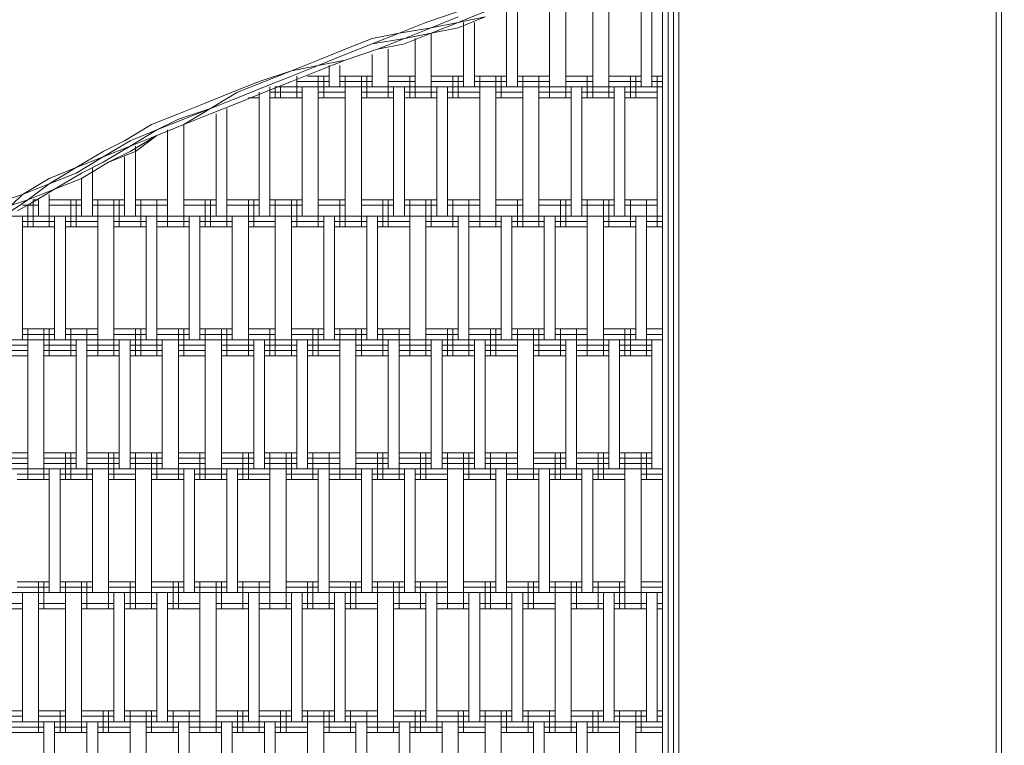
# Model space of a CAD drawing. Units: inches. Extents: x 102 to 195.4, y 57.2 to 152.4.
# Drawn here: x 139.7 to 147.5, y 116 to 121.8 of the extents above; entities that cross this region are included whole.
import ezdxf

# ---------------------------------------------------------------- set-up
doc = ezdxf.new("R2010")
doc.units = ezdxf.units.IN
doc.header["$MEASUREMENT"] = 0
doc.layers.add('Layer 1', color=7, linetype='Continuous')

msp = doc.modelspace()

# ---------------------------------------------------------------- linework, layer by layer
at = {"layer": 'Layer 1', "color": 7, "lineweight": 18, "true_color": 0xffffff}
for points in [[(147.4285, 115.2127), (147.4285, 122.3244)], [(147.4285, 115.2127), (147.4285, 122.3244)], [(147.4709, 115.2127), (147.4709, 122.3244)], [(144.6345, 121.2239), (144.6345, 122.0281)], [(144.7193, 121.2239), (144.7193, 122.0705)], [(144.8037, 114.7889), (144.8037, 122.0705)], [(144.8037, 114.7889), (144.8037, 122.0705)], [(144.8464, 114.7889), (144.8464, 122.0705)], [(144.8464, 114.7889), (144.8464, 122.0705)], [(144.8884, 114.7889), (144.8884, 122.0705)], [(144.9308, 114.7889), (144.9308, 122.0705)], [(144.2535, 121.2239), (144.2535, 121.9435)], [(144.3806, 121.9857), (144.3806, 121.2239)], [(143.9148, 121.2239), (143.9148, 121.9012)], [(144.0416, 121.2239), (144.0416, 121.9012)], [(143.1951, 121.8164), (142.9412, 121.7318)], [(143.407, 121.8164), (143.1951, 121.7318)], [(143.5762, 121.2239), (143.5762, 121.8164)], [(143.6609, 121.8164), (143.6609, 121.2239)], [(142.9412, 121.7318), (142.7297, 121.6471)], [(142.9833, 121.6895), (143.1951, 121.7742)], [(142.9833, 121.6471), (143.1951, 121.7318)], [(142.9833, 121.6471), (143.1951, 121.7318)], [(142.9833, 121.6895), (143.1951, 121.7318)], [(143.407, 121.7742), (143.1951, 121.6895)], [(143.407, 121.7742), (143.1951, 121.7318)], [(143.407, 121.7742), (143.1951, 121.7318)], [(143.2375, 121.2239), (143.2375, 121.7318)], [(143.3223, 121.2239), (143.3223, 121.7318)], [(142.5178, 121.5625), (142.7297, 121.6471)], [(142.5178, 121.6047), (142.7297, 121.6471)], [(142.7297, 121.6471), (142.9833, 121.6895)], [(142.7717, 121.6047), (142.9833, 121.6895)], [(142.7717, 121.5625), (142.9833, 121.6471)], [(142.9833, 121.6471), (142.7717, 121.5625)], [(142.9833, 121.6471), (142.7717, 121.6047)], [(142.9833, 121.6471), (143.1951, 121.6895)], [(142.9833, 121.6471), (142.9833, 121.2239)], [(142.306, 121.5201), (142.5178, 121.6047)], [(142.306, 121.4778), (142.5178, 121.5625)], [(142.5178, 121.5625), (142.306, 121.4778)], [(142.5178, 121.5625), (142.7717, 121.6047)], [(142.7717, 121.6047), (142.5602, 121.5201)], [(142.5602, 121.5201), (142.7717, 121.5625)], [(142.5602, 121.5201), (142.7717, 121.5625)], [(142.8565, 121.2239), (142.8565, 121.6047)], [(142.306, 121.5201), (142.0944, 121.4356)], [(142.306, 121.4778), (142.0944, 121.3932)], [(142.306, 121.4778), (142.0944, 121.3932)], [(142.5602, 121.5201), (142.306, 121.4356)], [(142.306, 121.4356), (142.5602, 121.5201)], [(142.5602, 121.5201), (142.306, 121.4356)], [(142.5178, 121.2239), (142.5178, 121.4778)], [(142.645, 121.2239), (142.645, 121.5201)], [(142.0944, 121.4356), (141.8829, 121.3508)], [(142.0944, 121.3508), (142.306, 121.4356)], [(142.0944, 121.3508), (142.306, 121.4356)], [(142.0944, 121.3932), (142.306, 121.4356)], [(141.8829, 121.3508), (141.6287, 121.2661)], [(141.6714, 121.2661), (141.8829, 121.3508)], [(141.8829, 121.3084), (142.0944, 121.3932)], [(142.0944, 121.3932), (141.8829, 121.3084)], [(142.0944, 121.3932), (141.8829, 121.3508)], [(142.0944, 121.3508), (141.8829, 121.2661)], [(142.0944, 121.3508), (141.8829, 121.2661)], [(142.1792, 121.2239), (142.1792, 121.3932)], [(142.2639, 121.2239), (142.2639, 121.3932)], [(141.6287, 121.2661), (141.4171, 121.1815)], [(141.4595, 121.1815), (141.6714, 121.2661)], [(141.6714, 121.2239), (141.8829, 121.3084)], [(141.8829, 121.3084), (141.6714, 121.2239)], [(141.6714, 121.1815), (141.8829, 121.2661)], [(141.8829, 121.2661), (141.6714, 121.1815)], [(141.9249, 121.1391), (141.9249, 121.3084)], [(141.9249, 121.2661), (142.1792, 121.2661)], [(141.9249, 121.2661), (141.9249, 121.2239)], [(142.0097, 121.3084), (142.1792, 121.3084)], [(142.0524, 121.3084), (142.1792, 121.3084)], [(142.0944, 121.1391), (142.0944, 121.3084)], [(142.1368, 121.1391), (142.1368, 121.3084)], [(142.2639, 121.3084), (142.5178, 121.3084)], [(142.2639, 121.3084), (142.5178, 121.3084)], [(142.2639, 121.2661), (142.5178, 121.2661)], [(142.306, 121.1391), (142.306, 121.3084)], [(142.4334, 121.1391), (142.4334, 121.3084)], [(142.4755, 121.1391), (142.4755, 121.3084)], [(142.645, 121.1391), (142.645, 121.3084)], [(142.645, 121.3084), (142.8565, 121.3084)], [(142.645, 121.3084), (142.8565, 121.3084)], [(142.645, 121.2661), (142.8565, 121.2661)], [(142.8141, 121.1391), (142.8141, 121.3084)], [(142.8565, 121.1391), (142.8565, 121.3084)], [(142.9833, 121.1391), (142.9833, 121.3084)], [(142.9833, 121.3084), (143.2375, 121.3084)], [(142.9833, 121.3084), (143.2375, 121.3084)], [(142.9833, 121.2661), (143.2375, 121.2661)], [(143.1528, 121.1391), (143.1528, 121.3084)], [(143.1951, 121.1391), (143.1951, 121.3084)], [(143.3223, 121.3084), (143.5762, 121.3084)], [(143.3223, 121.3084), (143.5762, 121.3084)], [(143.3223, 121.2661), (143.5762, 121.2661)], [(143.3643, 121.1391), (143.3643, 121.3084)], [(143.4918, 121.1391), (143.4918, 121.3084)], [(143.5338, 121.1391), (143.5338, 121.3084)], [(143.6609, 121.3084), (143.9148, 121.3084)], [(143.6609, 121.3084), (143.9148, 121.3084)], [(143.6609, 121.2661), (143.9148, 121.2661)], [(143.7033, 121.1391), (143.7033, 121.3084)], [(143.8301, 121.1391), (143.8301, 121.3084)], [(143.9148, 121.1391), (143.9148, 121.3084)], [(144.0416, 121.1391), (144.0416, 121.3084)], [(144.0416, 121.3084), (144.2535, 121.3084)], [(144.0416, 121.3084), (144.2535, 121.3084)], [(144.0416, 121.2661), (144.2535, 121.2661)], [(144.2111, 121.1391), (144.2111, 121.3084)], [(144.2535, 121.1391), (144.2535, 121.3084)], [(144.3806, 121.1391), (144.3806, 121.3084)], [(144.3806, 121.3084), (144.6345, 121.3084)], [(144.3806, 121.3084), (144.6345, 121.3084)], [(144.3806, 121.2661), (144.6345, 121.2661)], [(144.5501, 121.1391), (144.5501, 121.3084)], [(144.5921, 121.1391), (144.5921, 121.3084)], [(144.7193, 121.3084), (144.8037, 121.3084)], [(144.7193, 121.3084), (144.8037, 121.3084)], [(144.7193, 121.2661), (144.8037, 121.2661)], [(144.7616, 121.1391), (144.7616, 121.3084)], [(141.2056, 121.0967), (141.4171, 121.1815)], [(141.4595, 121.1815), (141.2476, 121.0545)], [(141.6714, 121.2239), (141.4595, 121.1391)], [(141.6714, 121.2239), (141.4595, 121.1391)], [(141.6714, 121.1815), (141.4595, 121.0967)], [(141.6714, 121.1815), (141.4595, 121.0967)], [(141.6287, 120.2077), (141.6287, 121.1815)], [(141.7134, 120.2077), (141.7134, 121.2239)], [(141.7134, 121.1815), (141.9677, 121.1815)], [(141.7558, 121.1391), (141.7558, 121.2239)], [(141.7558, 121.2239), (144.8037, 121.2239)], [(141.7982, 121.1391), (141.7982, 121.2239)], [(141.8405, 121.2239), (141.8405, 121.2239)], [(141.9677, 120.2077), (141.9677, 121.2239)], [(142.0944, 121.2239), (142.0944, 120.2077)], [(142.0944, 121.1815), (142.306, 121.1815)], [(142.306, 120.2077), (142.306, 121.2239)], [(142.4334, 120.2077), (142.4334, 121.2239)], [(142.4334, 121.1815), (142.687, 121.1815)], [(142.687, 120.2077), (142.687, 121.2239)], [(142.7717, 121.2239), (142.7717, 120.2077)], [(142.7717, 121.1815), (143.026, 121.1815)], [(143.026, 120.2077), (143.026, 121.2239)], [(143.1107, 121.2239), (143.1107, 120.2077)], [(143.1107, 121.1815), (143.3643, 121.1815)], [(143.3643, 120.2077), (143.3643, 121.2239)], [(143.4918, 121.2239), (143.4918, 120.2077)], [(143.4918, 121.1815), (143.7033, 121.1815)], [(143.7033, 120.2077), (143.7033, 121.2239)], [(143.8301, 120.2077), (143.8301, 121.2239)], [(143.8301, 121.1815), (144.0843, 121.1815)], [(144.0843, 120.2077), (144.0843, 121.2239)], [(144.1691, 121.2239), (144.1691, 120.2077)], [(144.1691, 121.1815), (144.4226, 121.1815)], [(144.4226, 120.2077), (144.4226, 121.2239)], [(144.5074, 121.2239), (144.5074, 120.2077)], [(144.5074, 121.1815), (144.7616, 121.1815)], [(144.7616, 120.2077), (144.7616, 121.2239)], [(141.2056, 121.0967), (140.9941, 121.0122)], [(141.2476, 121.0545), (141.4595, 121.1391)], [(141.4595, 121.1391), (141.2476, 121.0545)], [(141.4595, 121.0967), (141.2476, 121.0122)], [(141.4595, 121.0967), (141.2476, 121.0122)], [(141.5443, 121.1391), (141.6287, 121.1391)], [(141.5443, 121.1391), (141.6287, 121.1391)], [(141.5866, 121.1391), (141.5866, 121.1391)], [(141.7134, 121.1391), (141.9677, 121.1391)], [(141.7134, 121.1391), (141.9677, 121.1391)], [(142.0944, 121.1391), (142.306, 121.1391)], [(142.0944, 121.1391), (142.306, 121.1391)], [(142.4334, 121.1391), (142.687, 121.1391)], [(142.4334, 121.1391), (142.687, 121.1391)], [(142.7717, 121.1391), (143.026, 121.1391)], [(142.7717, 121.1391), (143.026, 121.1391)], [(143.1107, 121.1391), (143.3643, 121.1391)], [(143.1107, 121.1391), (143.3643, 121.1391)], [(143.4918, 121.1391), (143.7033, 121.1391)], [(143.4918, 121.1391), (143.7033, 121.1391)], [(143.8301, 121.1391), (144.0843, 121.1391)], [(143.8301, 121.1391), (144.0843, 121.1391)], [(144.1691, 121.1391), (144.4226, 121.1391)], [(144.1691, 121.1391), (144.4226, 121.1391)], [(144.5074, 121.1391), (144.7616, 121.1391)], [(144.5074, 121.1391), (144.7616, 121.1391)], [(140.9941, 121.0122), (140.7822, 120.9274)], [(140.9941, 120.9698), (141.2476, 121.0545)], [(141.2476, 121.0545), (141.0361, 120.9274)], [(141.2476, 121.0545), (141.0361, 120.9698)], [(141.0361, 120.9274), (141.2476, 121.0122)], [(141.0361, 120.9274), (141.2476, 121.0122)], [(141.2903, 120.2077), (141.2903, 121.0122)], [(141.3751, 120.2077), (141.3751, 121.0545)], [(141.0361, 120.9698), (140.8246, 120.8852)], [(140.9941, 120.9698), (140.8246, 120.8852)], [(140.5703, 120.8005), (140.7822, 120.9274)], [(140.613, 120.7581), (140.8246, 120.8852)], [(140.613, 120.8005), (140.8246, 120.8852)], [(141.0361, 120.9274), (140.8246, 120.8428)], [(140.8246, 120.8428), (141.0361, 120.9274)], [(141.0361, 120.9274), (140.8246, 120.8428)], [(140.9093, 120.2077), (140.9093, 120.8852)], [(141.0361, 120.2077), (141.0361, 120.9274)], [(140.4012, 120.6735), (140.613, 120.8005)], [(140.5703, 120.8005), (140.4012, 120.7159)], [(140.613, 120.7159), (140.8246, 120.8428)], [(140.8246, 120.8428), (140.613, 120.7581)], [(140.6551, 120.7159), (140.8246, 120.8428)], [(140.4012, 120.7159), (140.1893, 120.5888)], [(140.4012, 120.6311), (140.613, 120.7581)], [(140.4012, 120.6735), (140.613, 120.7581)], [(140.4435, 120.6311), (140.6551, 120.7159)], [(140.4435, 120.6311), (140.613, 120.7159)], [(140.6551, 120.2077), (140.6551, 120.7581)], [(140.1893, 120.5464), (140.4012, 120.6735)], [(140.4012, 120.6735), (140.1893, 120.5888)], [(140.4435, 120.6311), (140.232, 120.5042)], [(140.4435, 120.6311), (140.232, 120.5042)], [(140.4012, 120.6311), (140.232, 120.5464)], [(140.5703, 120.2077), (140.5703, 120.6735)], [(139.9778, 120.4618), (140.1893, 120.5888)], [(139.9778, 120.5042), (140.1893, 120.5888)], [(140.1893, 120.5464), (139.9778, 120.4618)], [(140.0201, 120.4194), (140.232, 120.5464)], [(140.3168, 120.2077), (140.3168, 120.5888)], [(139.7662, 120.3772), (139.9778, 120.5042)], [(140.0201, 120.4194), (140.232, 120.5042)], [(140.0201, 120.4194), (140.232, 120.5042)], [(140.232, 120.2077), (140.232, 120.5042)], [(139.7662, 120.3772), (139.9778, 120.4618)], [(139.8083, 120.3349), (139.9778, 120.4618)], [(139.8083, 120.2925), (140.0201, 120.4194)], [(139.8083, 120.2925), (140.0201, 120.4194)], [(140.0201, 120.4194), (139.8083, 120.3349)], [(139.7662, 120.3772), (139.6391, 120.3349)], [(139.7662, 120.3772), (139.6815, 120.2925)], [(139.8083, 120.3349), (139.6815, 120.2501)], [(139.8083, 120.3349), (139.6815, 120.2925)], [(139.851, 120.1232), (139.851, 120.3349)], [(139.851, 120.3349), (139.893, 120.3349)], [(139.893, 120.3349), (139.851, 120.3349)], [(139.893, 120.2077), (139.893, 120.3349)], [(139.9778, 120.2077), (139.9778, 120.3772)], [(139.9778, 120.1232), (139.9778, 120.3349)], [(139.9778, 120.3349), (140.232, 120.3349)], [(139.9778, 120.3349), (140.232, 120.3349)], [(140.1473, 120.1232), (140.1473, 120.3349)], [(140.1893, 120.1232), (140.1893, 120.3349)], [(140.3168, 120.3349), (140.5703, 120.3349)], [(140.3168, 120.3349), (140.5703, 120.3349)], [(140.3588, 120.1232), (140.3588, 120.3349)], [(140.4859, 120.1232), (140.4859, 120.3349)], [(140.5283, 120.1232), (140.5283, 120.3349)], [(140.6551, 120.3349), (140.9093, 120.3349)], [(140.6551, 120.3349), (140.9093, 120.3349)], [(140.6974, 120.1232), (140.6974, 120.3349)], [(140.8246, 120.1232), (140.8246, 120.3349)], [(140.9093, 120.1232), (140.9093, 120.3349)], [(141.0361, 120.1232), (141.0361, 120.3349)], [(141.0361, 120.3349), (141.2903, 120.3349)], [(141.0361, 120.3349), (141.2903, 120.3349)], [(141.2056, 120.1232), (141.2056, 120.3349)], [(141.2476, 120.1232), (141.2476, 120.3349)], [(141.3751, 120.1232), (141.3751, 120.3349)], [(141.3751, 120.3349), (141.6287, 120.3349)], [(141.3751, 120.3349), (141.6287, 120.3349)], [(141.5443, 120.1232), (141.5443, 120.3349)], [(141.5866, 120.1232), (141.5866, 120.3349)], [(141.7134, 120.3349), (141.9677, 120.3349)], [(141.7134, 120.3349), (141.9677, 120.3349)], [(141.7558, 120.1232), (141.7558, 120.3349)], [(141.8829, 120.1232), (141.8829, 120.3349)], [(141.9249, 120.1232), (141.9249, 120.3349)], [(142.0944, 120.1232), (142.0944, 120.3349)], [(142.0944, 120.3349), (142.306, 120.3349)], [(142.0944, 120.3349), (142.306, 120.3349)], [(142.2639, 120.1232), (142.2639, 120.3349)], [(142.306, 120.1232), (142.306, 120.3349)], [(142.4334, 120.1232), (142.4334, 120.3349)], [(142.4334, 120.3349), (142.687, 120.3349)], [(142.4334, 120.3349), (142.687, 120.3349)], [(142.6026, 120.1232), (142.6026, 120.3349)], [(142.645, 120.1232), (142.645, 120.3349)], [(142.7717, 120.3349), (143.026, 120.3349)], [(142.7717, 120.3349), (143.026, 120.3349)], [(142.8141, 120.1232), (142.8141, 120.3349)], [(142.9412, 120.1232), (142.9412, 120.3349)], [(142.9833, 120.1232), (142.9833, 120.3349)], [(143.1107, 120.3349), (143.3643, 120.3349)], [(143.1107, 120.3349), (143.3643, 120.3349)], [(143.1528, 120.1232), (143.1528, 120.3349)], [(143.2799, 120.1232), (143.2799, 120.3349)], [(143.3643, 120.1232), (143.3643, 120.3349)], [(143.4918, 120.1232), (143.4918, 120.3349)], [(143.4918, 120.3349), (143.7033, 120.3349)], [(143.4918, 120.3349), (143.7033, 120.3349)], [(143.6609, 120.1232), (143.6609, 120.3349)], [(143.7033, 120.1232), (143.7033, 120.3349)], [(143.8301, 120.1232), (143.8301, 120.3349)], [(143.8301, 120.3349), (144.0843, 120.3349)], [(143.8301, 120.3349), (144.0843, 120.3349)], [(143.9996, 120.1232), (143.9996, 120.3349)], [(144.0416, 120.1232), (144.0416, 120.3349)], [(144.1691, 120.3349), (144.4226, 120.3349)], [(144.1691, 120.3349), (144.4226, 120.3349)], [(144.2111, 120.1232), (144.2111, 120.3349)], [(144.3382, 120.1232), (144.3382, 120.3349)], [(144.3806, 120.1232), (144.3806, 120.3349)], [(144.5074, 120.3349), (144.7616, 120.3349)], [(144.5074, 120.3349), (144.7616, 120.3349)], [(144.5501, 120.1232), (144.5501, 120.3349)], [(144.6769, 120.1232), (144.6769, 120.3349)], [(144.7616, 120.1232), (144.7616, 120.3349)], [(139.7239, 120.2501), (139.8083, 120.2925)], [(139.8083, 120.2925), (139.7239, 120.2501)], [(139.7662, 120.2925), (139.893, 120.2925)], [(139.8083, 120.1232), (139.8083, 120.2925)], [(139.9778, 120.2925), (140.232, 120.2925)], [(140.3168, 120.2925), (140.5703, 120.2925)], [(140.6551, 120.2925), (140.9093, 120.2925)], [(141.0361, 120.2925), (141.2903, 120.2925)], [(141.3751, 120.2925), (141.6287, 120.2925)], [(141.7134, 120.2925), (141.9677, 120.2925)], [(142.0944, 120.2925), (142.306, 120.2925)], [(142.4334, 120.2925), (142.687, 120.2925)], [(142.7717, 120.2925), (143.026, 120.2925)], [(143.1107, 120.2925), (143.3643, 120.2925)], [(143.4918, 120.2925), (143.7033, 120.2925)], [(143.8301, 120.2925), (144.0843, 120.2925)], [(144.1691, 120.2925), (144.4226, 120.2925)], [(144.5074, 120.2925), (144.7616, 120.2925)], [(139.6815, 120.2077), (144.8037, 120.2077)], [(139.7662, 120.2077), (139.7662, 119.2341)], [(139.7662, 120.1655), (140.0201, 120.1655)], [(140.0201, 119.2341), (140.0201, 120.2077)], [(140.1049, 120.2077), (140.1049, 119.2341)], [(140.1049, 120.1655), (140.3588, 120.1655)], [(140.3588, 119.2341), (140.3588, 120.2077)], [(140.4859, 119.2341), (140.4859, 120.2077)], [(140.4859, 120.1655), (140.7398, 120.1655)], [(140.7398, 119.2341), (140.7398, 120.2077)], [(140.8246, 120.2077), (140.8246, 119.2341)], [(140.8246, 120.1655), (141.0785, 120.1655)], [(141.0785, 119.2341), (141.0785, 120.2077)], [(141.1632, 120.2077), (141.1632, 119.2341)], [(141.1632, 120.1655), (141.4171, 120.1655)], [(141.4171, 119.2341), (141.4171, 120.2077)], [(141.5443, 120.2077), (141.5443, 119.2341)], [(141.5443, 120.1655), (141.7558, 120.1655)], [(141.7558, 119.2341), (141.7558, 120.2077)], [(141.8829, 119.2341), (141.8829, 120.2077)], [(141.8829, 120.1655), (142.1368, 120.1655)], [(142.1368, 119.2341), (142.1368, 120.2077)], [(142.2216, 119.2341), (142.2216, 120.2077)], [(142.2216, 120.1655), (142.4755, 120.1655)], [(142.4755, 119.2341), (142.4755, 120.2077)], [(142.5602, 119.2341), (142.5602, 120.2077)], [(142.5602, 120.1655), (142.8141, 120.1655)], [(142.8141, 119.2341), (142.8141, 120.2077)], [(142.9412, 119.2341), (142.9412, 120.2077)], [(142.9412, 120.1655), (143.1951, 120.1655)], [(143.1951, 119.2341), (143.1951, 120.2077)], [(143.2799, 119.2341), (143.2799, 120.2077)], [(143.2799, 120.1655), (143.5338, 120.1655)], [(143.5338, 119.2341), (143.5338, 120.2077)], [(143.6185, 119.2341), (143.6185, 120.2077)], [(143.6185, 120.1655), (143.8725, 120.1655)], [(143.8725, 119.2341), (143.8725, 120.2077)], [(143.9572, 119.2341), (143.9572, 120.2077)], [(143.9572, 120.1655), (144.2111, 120.1655)], [(144.2111, 119.2341), (144.2111, 120.2077)], [(144.3382, 120.2077), (144.3382, 119.2341)], [(144.3382, 120.1655), (144.5921, 120.1655)], [(144.5921, 119.2341), (144.5921, 120.2077)], [(144.6769, 119.2341), (144.6769, 120.2077)], [(144.6769, 120.1655), (144.8037, 120.1655)], [(139.7662, 120.1232), (140.0201, 120.1232)], [(139.7662, 120.1232), (140.0201, 120.1232)], [(140.1049, 120.1232), (140.3588, 120.1232)], [(140.1049, 120.1232), (140.3588, 120.1232)], [(140.4859, 120.1232), (140.7398, 120.1232)], [(140.4859, 120.1232), (140.7398, 120.1232)], [(140.8246, 120.1232), (141.0785, 120.1232)], [(140.8246, 120.1232), (141.0785, 120.1232)], [(141.1632, 120.1232), (141.4171, 120.1232)], [(141.1632, 120.1232), (141.4171, 120.1232)], [(141.5443, 120.1232), (141.7558, 120.1232)], [(141.5443, 120.1232), (141.7558, 120.1232)], [(141.8829, 120.1232), (142.1368, 120.1232)], [(141.8829, 120.1232), (142.1368, 120.1232)], [(142.2216, 120.1232), (142.4755, 120.1232)], [(142.2216, 120.1232), (142.4755, 120.1232)], [(142.5602, 120.1232), (142.8141, 120.1232)], [(142.5602, 120.1232), (142.8141, 120.1232)], [(142.9412, 120.1232), (143.1951, 120.1232)], [(142.9412, 120.1232), (143.1951, 120.1232)], [(143.2799, 120.1232), (143.5338, 120.1232)], [(143.2799, 120.1232), (143.5338, 120.1232)], [(143.6185, 120.1232), (143.8725, 120.1232)], [(143.6185, 120.1232), (143.8725, 120.1232)], [(143.9572, 120.1232), (144.2111, 120.1232)], [(143.9572, 120.1232), (144.2111, 120.1232)], [(144.3382, 120.1232), (144.5921, 120.1232)], [(144.3382, 120.1232), (144.5921, 120.1232)], [(144.6769, 120.1232), (144.8037, 120.1232)], [(144.6769, 120.1232), (144.8037, 120.1232)], [(139.7662, 119.3189), (140.0201, 119.3189)], [(139.7662, 119.3189), (140.0201, 119.3189)], [(139.8083, 119.107), (139.8083, 119.3189)], [(139.9357, 119.107), (139.9357, 119.3189)], [(139.9778, 119.107), (139.9778, 119.3189)], [(140.1049, 119.3189), (140.3588, 119.3189)], [(140.1049, 119.3189), (140.3588, 119.3189)], [(140.1473, 119.107), (140.1473, 119.3189)], [(140.274, 119.107), (140.274, 119.3189)], [(140.3588, 119.107), (140.3588, 119.3189)], [(140.4859, 119.107), (140.4859, 119.3189)], [(140.4859, 119.3189), (140.7398, 119.3189)], [(140.4859, 119.3189), (140.7398, 119.3189)], [(140.6551, 119.107), (140.6551, 119.3189)], [(140.6974, 119.107), (140.6974, 119.3189)], [(140.8246, 119.107), (140.8246, 119.3189)], [(140.8246, 119.3189), (141.0785, 119.3189)], [(140.8246, 119.3189), (141.0785, 119.3189)], [(140.9941, 119.107), (140.9941, 119.3189)], [(141.0361, 119.107), (141.0361, 119.3189)], [(141.1632, 119.3189), (141.4171, 119.3189)], [(141.1632, 119.3189), (141.4171, 119.3189)], [(141.2056, 119.107), (141.2056, 119.3189)], [(141.3324, 119.107), (141.3324, 119.3189)], [(141.3751, 119.107), (141.3751, 119.3189)], [(141.5443, 119.107), (141.5443, 119.3189)], [(141.5443, 119.3189), (141.7558, 119.3189)], [(141.5443, 119.3189), (141.7558, 119.3189)], [(141.7134, 119.107), (141.7134, 119.3189)], [(141.7558, 119.107), (141.7558, 119.3189)], [(141.8829, 119.107), (141.8829, 119.3189)], [(141.8829, 119.3189), (142.1368, 119.3189)], [(141.8829, 119.3189), (142.1368, 119.3189)], [(142.0524, 119.107), (142.0524, 119.3189)], [(142.0944, 119.107), (142.0944, 119.3189)], [(142.2216, 119.3189), (142.4755, 119.3189)], [(142.2216, 119.3189), (142.4755, 119.3189)], [(142.2639, 119.107), (142.2639, 119.3189)], [(142.3907, 119.107), (142.3907, 119.3189)], [(142.4334, 119.107), (142.4334, 119.3189)], [(142.5602, 119.3189), (142.8141, 119.3189)], [(142.5602, 119.3189), (142.8141, 119.3189)], [(142.6026, 119.107), (142.6026, 119.3189)], [(142.7297, 119.107), (142.7297, 119.3189)], [(142.8141, 119.107), (142.8141, 119.3189)], [(142.9412, 119.107), (142.9412, 119.3189)], [(142.9412, 119.3189), (143.1951, 119.3189)], [(142.9412, 119.3189), (143.1951, 119.3189)], [(143.1107, 119.107), (143.1107, 119.3189)], [(143.1528, 119.107), (143.1528, 119.3189)], [(143.2799, 119.107), (143.2799, 119.3189)], [(143.2799, 119.3189), (143.5338, 119.3189)], [(143.2799, 119.3189), (143.5338, 119.3189)], [(143.449, 119.107), (143.449, 119.3189)], [(143.4918, 119.107), (143.4918, 119.3189)], [(143.6185, 119.3189), (143.8725, 119.3189)], [(143.6185, 119.3189), (143.8725, 119.3189)], [(143.6609, 119.107), (143.6609, 119.3189)], [(143.788, 119.107), (143.788, 119.3189)], [(143.8301, 119.107), (143.8301, 119.3189)], [(143.9572, 119.3189), (144.2111, 119.3189)], [(143.9572, 119.3189), (144.2111, 119.3189)], [(143.9996, 119.107), (143.9996, 119.3189)], [(144.1264, 119.107), (144.1264, 119.3189)], [(144.2111, 119.107), (144.2111, 119.3189)], [(144.3382, 119.107), (144.3382, 119.3189)], [(144.3382, 119.3189), (144.5921, 119.3189)], [(144.3382, 119.3189), (144.5921, 119.3189)], [(144.5074, 119.107), (144.5074, 119.3189)], [(144.5501, 119.107), (144.5501, 119.3189)], [(144.6769, 119.107), (144.6769, 119.3189)], [(144.6769, 119.3189), (144.8037, 119.3189)], [(144.6769, 119.3189), (144.8037, 119.3189)], [(138.1575, 119.2341), (144.8037, 119.2341)], [(139.7662, 119.2765), (140.0201, 119.2765)], [(139.8083, 118.2182), (139.8083, 119.2341)], [(139.9357, 119.2341), (139.9357, 118.2182)], [(140.1049, 119.2765), (140.3588, 119.2765)], [(140.1893, 118.2182), (140.1893, 119.2341)], [(140.274, 118.2182), (140.274, 119.2341)], [(140.4859, 119.2765), (140.7398, 119.2765)], [(140.5283, 118.2182), (140.5283, 119.2341)], [(140.613, 118.2182), (140.613, 119.2341)], [(140.8246, 119.2765), (141.0785, 119.2765)], [(140.8666, 118.2182), (140.8666, 119.2341)], [(140.9941, 118.2182), (140.9941, 119.2341)], [(141.1632, 119.2765), (141.4171, 119.2765)], [(141.2056, 118.2182), (141.2056, 119.2341)], [(141.3324, 119.2341), (141.3324, 118.2182)], [(141.5443, 119.2765), (141.7558, 119.2765)], [(141.5866, 118.2182), (141.5866, 119.2341)], [(141.6714, 119.2341), (141.6714, 118.2182)], [(141.8829, 119.2765), (142.1368, 119.2765)], [(141.9249, 118.2182), (141.9249, 119.2341)], [(142.0097, 119.2341), (142.0097, 118.2182)], [(142.2216, 119.2765), (142.4755, 119.2765)], [(142.2639, 118.2182), (142.2639, 119.2341)], [(142.3907, 118.2182), (142.3907, 119.2341)], [(142.5602, 119.2765), (142.8141, 119.2765)], [(142.645, 118.2182), (142.645, 119.2341)], [(142.7297, 118.2182), (142.7297, 119.2341)], [(142.9412, 119.2765), (143.1951, 119.2765)], [(142.9833, 118.2182), (142.9833, 119.2341)], [(143.068, 119.2341), (143.068, 118.2182)], [(143.2799, 119.2765), (143.5338, 119.2765)], [(143.3223, 118.2182), (143.3223, 119.2341)], [(143.407, 119.2341), (143.407, 118.2182)], [(143.6185, 119.2765), (143.8725, 119.2765)], [(143.6609, 118.2182), (143.6609, 119.2341)], [(143.788, 118.2182), (143.788, 119.2341)], [(143.9572, 119.2765), (144.2111, 119.2765)], [(144.0416, 118.2182), (144.0416, 119.2341)], [(144.1264, 118.2182), (144.1264, 119.2341)], [(144.3382, 119.2765), (144.5921, 119.2765)], [(144.3806, 118.2182), (144.3806, 119.2341)], [(144.4654, 119.2341), (144.4654, 118.2182)], [(144.6769, 119.2765), (144.8037, 119.2765)], [(144.7193, 118.2182), (144.7193, 119.2341)], [(139.5547, 119.1918), (139.8083, 119.1918)], [(139.5547, 119.1494), (139.8083, 119.1494)], [(139.9357, 119.1918), (140.1893, 119.1918)], [(139.9357, 119.1494), (140.1893, 119.1494)], [(140.274, 119.1918), (140.5283, 119.1918)], [(140.274, 119.1494), (140.5283, 119.1494)], [(140.613, 119.1918), (140.8666, 119.1918)], [(140.613, 119.1494), (140.8666, 119.1494)], [(140.9941, 119.1918), (141.2056, 119.1918)], [(140.9941, 119.1494), (141.2056, 119.1494)], [(141.3324, 119.1918), (141.5866, 119.1918)], [(141.3324, 119.1494), (141.5866, 119.1494)], [(141.6714, 119.1918), (141.9249, 119.1918)], [(141.6714, 119.1494), (141.9249, 119.1494)], [(142.0097, 119.1918), (142.2639, 119.1918)], [(142.0097, 119.1494), (142.2639, 119.1494)], [(142.3907, 119.1918), (142.645, 119.1918)], [(142.3907, 119.1494), (142.645, 119.1494)], [(142.7297, 119.1918), (142.9833, 119.1918)], [(142.7297, 119.1494), (142.9833, 119.1494)], [(143.068, 119.1918), (143.3223, 119.1918)], [(143.068, 119.1494), (143.3223, 119.1494)], [(143.407, 119.1918), (143.6609, 119.1918)], [(143.407, 119.1494), (143.6609, 119.1494)], [(143.788, 119.1918), (144.0416, 119.1918)], [(143.788, 119.1494), (144.0416, 119.1494)], [(144.1264, 119.1918), (144.3806, 119.1918)], [(144.1264, 119.1494), (144.3806, 119.1494)], [(144.4654, 119.1918), (144.7193, 119.1918)], [(144.4654, 119.1494), (144.7193, 119.1494)], [(139.5547, 119.107), (139.8083, 119.107)], [(139.9357, 119.107), (140.1893, 119.107)], [(140.274, 119.107), (140.5283, 119.107)], [(140.613, 119.107), (140.8666, 119.107)], [(140.9941, 119.107), (141.2056, 119.107)], [(141.3324, 119.107), (141.5866, 119.107)], [(141.6714, 119.107), (141.9249, 119.107)], [(142.0097, 119.107), (142.2639, 119.107)], [(142.3907, 119.107), (142.645, 119.107)], [(142.7297, 119.107), (142.9833, 119.107)], [(143.068, 119.107), (143.3223, 119.107)], [(143.407, 119.107), (143.6609, 119.107)], [(143.788, 119.107), (144.0416, 119.107)], [(144.1264, 119.107), (144.3806, 119.107)], [(144.4654, 119.107), (144.7193, 119.107)], [(139.5547, 118.345), (139.8083, 118.345)], [(139.5547, 118.3029), (139.8083, 118.3029)], [(139.8083, 118.1334), (139.8083, 118.345)], [(139.9357, 118.1334), (139.9357, 118.345)], [(139.9357, 118.345), (140.1893, 118.345)], [(139.9357, 118.3029), (140.1893, 118.3029)], [(140.1049, 118.1334), (140.1049, 118.345)], [(140.1473, 118.1334), (140.1473, 118.345)], [(140.274, 118.1334), (140.274, 118.345)], [(140.274, 118.345), (140.5283, 118.345)], [(140.274, 118.3029), (140.5283, 118.3029)], [(140.4435, 118.1334), (140.4435, 118.345)], [(140.4859, 118.1334), (140.4859, 118.345)], [(140.613, 118.345), (140.8666, 118.345)], [(140.613, 118.3029), (140.8666, 118.3029)], [(140.6551, 118.1334), (140.6551, 118.345)], [(140.7822, 118.1334), (140.7822, 118.345)], [(140.8246, 118.1334), (140.8246, 118.345)], [(140.9941, 118.1334), (140.9941, 118.345)], [(140.9941, 118.345), (141.2056, 118.345)], [(140.9941, 118.3029), (141.2056, 118.3029)], [(141.1632, 118.1334), (141.1632, 118.345)], [(141.2056, 118.1334), (141.2056, 118.345)], [(141.3324, 118.1334), (141.3324, 118.345)], [(141.3324, 118.345), (141.5866, 118.345)], [(141.3324, 118.3029), (141.5866, 118.3029)], [(141.5019, 118.1334), (141.5019, 118.345)], [(141.5443, 118.1334), (141.5443, 118.345)], [(141.6714, 118.345), (141.9249, 118.345)], [(141.6714, 118.3029), (141.9249, 118.3029)], [(141.7134, 118.1334), (141.7134, 118.345)], [(141.8405, 118.1334), (141.8405, 118.345)], [(141.8829, 118.1334), (141.8829, 118.345)], [(142.0097, 118.345), (142.2639, 118.345)], [(142.0097, 118.3029), (142.2639, 118.3029)], [(142.0524, 118.1334), (142.0524, 118.345)], [(142.1792, 118.1334), (142.1792, 118.345)], [(142.2639, 118.1334), (142.2639, 118.345)], [(142.3907, 118.1334), (142.3907, 118.345)], [(142.3907, 118.345), (142.645, 118.345)], [(142.3907, 118.3029), (142.645, 118.3029)], [(142.5602, 118.1334), (142.5602, 118.345)], [(142.6026, 118.1334), (142.6026, 118.345)], [(142.7297, 118.1334), (142.7297, 118.345)], [(142.7297, 118.345), (142.9833, 118.345)], [(142.7297, 118.3029), (142.9833, 118.3029)], [(142.8989, 118.1334), (142.8989, 118.345)], [(142.9412, 118.1334), (142.9412, 118.345)], [(143.068, 118.345), (143.3223, 118.345)], [(143.068, 118.3029), (143.3223, 118.3029)], [(143.1107, 118.1334), (143.1107, 118.345)], [(143.2375, 118.1334), (143.2375, 118.345)], [(143.2799, 118.1334), (143.2799, 118.345)], [(143.407, 118.345), (143.6609, 118.345)], [(143.407, 118.3029), (143.6609, 118.3029)], [(143.449, 118.1334), (143.449, 118.345)], [(143.5762, 118.1334), (143.5762, 118.345)], [(143.6609, 118.1334), (143.6609, 118.345)], [(143.788, 118.1334), (143.788, 118.345)], [(143.788, 118.345), (144.0416, 118.345)], [(143.788, 118.3029), (144.0416, 118.3029)], [(143.9572, 118.1334), (143.9572, 118.345)], [(143.9996, 118.1334), (143.9996, 118.345)], [(144.1264, 118.1334), (144.1264, 118.345)], [(144.1264, 118.345), (144.3806, 118.345)], [(144.1264, 118.3029), (144.3806, 118.3029)], [(144.2959, 118.1334), (144.2959, 118.345)], [(144.3382, 118.1334), (144.3382, 118.345)], [(144.4654, 118.345), (144.7193, 118.345)], [(144.4654, 118.3029), (144.7193, 118.3029)], [(144.5074, 118.1334), (144.5074, 118.345)], [(144.6345, 118.1334), (144.6345, 118.345)], [(144.6769, 118.1334), (144.6769, 118.345)], [(139.5547, 118.2606), (139.8083, 118.2606)], [(139.9357, 118.2606), (140.1893, 118.2606)], [(140.274, 118.2606), (140.5283, 118.2606)], [(140.613, 118.2606), (140.8666, 118.2606)], [(140.9941, 118.2606), (141.2056, 118.2606)], [(141.3324, 118.2606), (141.5866, 118.2606)], [(141.6714, 118.2606), (141.9249, 118.2606)], [(142.0097, 118.2606), (142.2639, 118.2606)], [(142.3907, 118.2606), (142.645, 118.2606)], [(142.7297, 118.2606), (142.9833, 118.2606)], [(143.068, 118.2606), (143.3223, 118.2606)], [(143.407, 118.2606), (143.6609, 118.2606)], [(143.788, 118.2606), (144.0416, 118.2606)], [(144.1264, 118.2606), (144.3806, 118.2606)], [(144.4654, 118.2606), (144.7193, 118.2606)], [(136.9723, 118.2182), (144.8037, 118.2182)], [(139.7239, 118.1758), (139.9778, 118.1758)], [(139.9778, 117.2446), (139.9778, 118.2182)], [(140.0625, 118.2182), (140.0625, 117.2446)], [(140.0625, 118.1758), (140.3168, 118.1758)], [(140.3168, 117.2446), (140.3168, 118.2182)], [(140.4435, 118.2182), (140.4435, 117.2446)], [(140.4435, 118.1758), (140.6551, 118.1758)], [(140.6551, 117.2446), (140.6551, 118.2182)], [(140.7822, 118.2182), (140.7822, 117.2446)], [(140.7822, 118.1758), (141.0361, 118.1758)], [(141.0361, 117.2446), (141.0361, 118.2182)], [(141.1209, 118.2182), (141.1209, 117.2446)], [(141.1209, 118.1758), (141.3751, 118.1758)], [(141.3751, 117.2446), (141.3751, 118.2182)], [(141.4595, 117.2446), (141.4595, 118.2182)], [(141.4595, 118.1758), (141.7134, 118.1758)], [(141.7134, 117.2446), (141.7134, 118.2182)], [(141.8405, 117.2446), (141.8405, 118.2182)], [(141.8405, 118.1758), (142.0944, 118.1758)], [(142.0944, 117.2446), (142.0944, 118.2182)], [(142.1792, 118.2182), (142.1792, 117.2446)], [(142.1792, 118.1758), (142.4334, 118.1758)], [(142.4334, 117.2446), (142.4334, 118.2182)], [(142.5178, 118.2182), (142.5178, 117.2446)], [(142.5178, 118.1758), (142.7717, 118.1758)], [(142.7717, 117.2446), (142.7717, 118.2182)], [(142.8565, 117.2446), (142.8565, 118.2182)], [(142.8565, 118.1758), (143.1107, 118.1758)], [(143.1107, 117.2446), (143.1107, 118.2182)], [(143.2375, 117.2446), (143.2375, 118.2182)], [(143.2375, 118.1758), (143.4918, 118.1758)], [(143.4918, 117.2446), (143.4918, 118.2182)], [(143.5762, 117.2446), (143.5762, 118.2182)], [(143.5762, 118.1758), (143.8301, 118.1758)], [(143.8301, 117.2446), (143.8301, 118.2182)], [(143.9148, 118.2182), (143.9148, 117.2446)], [(143.9148, 118.1758), (144.1691, 118.1758)], [(144.1691, 117.2446), (144.1691, 118.2182)], [(144.2535, 117.2446), (144.2535, 118.2182)], [(144.2535, 118.1758), (144.5074, 118.1758)], [(144.5074, 117.2446), (144.5074, 118.2182)], [(144.6345, 117.2446), (144.6345, 118.2182)], [(144.6345, 118.1758), (144.8037, 118.1758)], [(139.7239, 118.1334), (139.9778, 118.1334)], [(139.7239, 118.1334), (139.9778, 118.1334)], [(140.0625, 118.1334), (140.3168, 118.1334)], [(140.0625, 118.1334), (140.3168, 118.1334)], [(140.4435, 118.1334), (140.6551, 118.1334)], [(140.4435, 118.1334), (140.6551, 118.1334)], [(140.7822, 118.1334), (141.0361, 118.1334)], [(140.7822, 118.1334), (141.0361, 118.1334)], [(141.1209, 118.1334), (141.3751, 118.1334)], [(141.1209, 118.1334), (141.3751, 118.1334)], [(141.4595, 118.1334), (141.7134, 118.1334)], [(141.4595, 118.1334), (141.7134, 118.1334)], [(141.8405, 118.1334), (142.0944, 118.1334)], [(141.8405, 118.1334), (142.0944, 118.1334)], [(142.1792, 118.1334), (142.4334, 118.1334)], [(142.1792, 118.1334), (142.4334, 118.1334)], [(142.5178, 118.1334), (142.7717, 118.1334)], [(142.5178, 118.1334), (142.7717, 118.1334)], [(142.8565, 118.1334), (143.1107, 118.1334)], [(142.8565, 118.1334), (143.1107, 118.1334)], [(143.2375, 118.1334), (143.4918, 118.1334)], [(143.2375, 118.1334), (143.4918, 118.1334)], [(143.5762, 118.1334), (143.8301, 118.1334)], [(143.5762, 118.1334), (143.8301, 118.1334)], [(143.9148, 118.1334), (144.1691, 118.1334)], [(143.9148, 118.1334), (144.1691, 118.1334)], [(144.2535, 118.1334), (144.5074, 118.1334)], [(144.2535, 118.1334), (144.5074, 118.1334)], [(144.6345, 118.1334), (144.8037, 118.1334)], [(144.6345, 118.1334), (144.8037, 118.1334)], [(139.7239, 117.3293), (139.9778, 117.3293)], [(139.7239, 117.3293), (139.9778, 117.3293)], [(139.893, 117.1175), (139.893, 117.3293)], [(139.9357, 117.1175), (139.9357, 117.3293)], [(140.0625, 117.3293), (140.3168, 117.3293)], [(140.0625, 117.3293), (140.3168, 117.3293)], [(140.1049, 117.1175), (140.1049, 117.3293)], [(140.232, 117.1175), (140.232, 117.3293)], [(140.274, 117.1175), (140.274, 117.3293)], [(140.4435, 117.1175), (140.4435, 117.3293)], [(140.4435, 117.3293), (140.6551, 117.3293)], [(140.4435, 117.3293), (140.6551, 117.3293)], [(140.613, 117.1175), (140.613, 117.3293)], [(140.6551, 117.1175), (140.6551, 117.3293)], [(140.7822, 117.1175), (140.7822, 117.3293)], [(140.7822, 117.3293), (141.0361, 117.3293)], [(140.7822, 117.3293), (141.0361, 117.3293)], [(140.9514, 117.1175), (140.9514, 117.3293)], [(140.9941, 117.1175), (140.9941, 117.3293)], [(141.1209, 117.3293), (141.3751, 117.3293)], [(141.1209, 117.3293), (141.3751, 117.3293)], [(141.1632, 117.1175), (141.1632, 117.3293)], [(141.2903, 117.1175), (141.2903, 117.3293)], [(141.3324, 117.1175), (141.3324, 117.3293)], [(141.4595, 117.3293), (141.7134, 117.3293)], [(141.4595, 117.3293), (141.7134, 117.3293)], [(141.5019, 117.1175), (141.5019, 117.3293)], [(141.6287, 117.1175), (141.6287, 117.3293)], [(141.7134, 117.1175), (141.7134, 117.3293)], [(141.8405, 117.1175), (141.8405, 117.3293)], [(141.8405, 117.3293), (142.0944, 117.3293)], [(141.8405, 117.3293), (142.0944, 117.3293)], [(142.0097, 117.1175), (142.0097, 117.3293)], [(142.0524, 117.1175), (142.0524, 117.3293)], [(142.1792, 117.1175), (142.1792, 117.3293)], [(142.1792, 117.3293), (142.4334, 117.3293)], [(142.1792, 117.3293), (142.4334, 117.3293)], [(142.3487, 117.1175), (142.3487, 117.3293)], [(142.3907, 117.1175), (142.3907, 117.3293)], [(142.5178, 117.3293), (142.7717, 117.3293)], [(142.5178, 117.3293), (142.7717, 117.3293)], [(142.5602, 117.1175), (142.5602, 117.3293)], [(142.687, 117.1175), (142.687, 117.3293)], [(142.7297, 117.1175), (142.7297, 117.3293)], [(142.8565, 117.3293), (143.1107, 117.3293)], [(142.8565, 117.3293), (143.1107, 117.3293)], [(142.8989, 117.1175), (142.8989, 117.3293)], [(143.026, 117.1175), (143.026, 117.3293)], [(143.1107, 117.1175), (143.1107, 117.3293)], [(143.2375, 117.1175), (143.2375, 117.3293)], [(143.2375, 117.3293), (143.4918, 117.3293)], [(143.2375, 117.3293), (143.4918, 117.3293)], [(143.407, 117.1175), (143.407, 117.3293)], [(143.449, 117.1175), (143.449, 117.3293)], [(143.5762, 117.1175), (143.5762, 117.3293)], [(143.5762, 117.3293), (143.8301, 117.3293)], [(143.5762, 117.3293), (143.8301, 117.3293)], [(143.7453, 117.1175), (143.7453, 117.3293)], [(143.788, 117.1175), (143.788, 117.3293)], [(143.9148, 117.3293), (144.1691, 117.3293)], [(143.9148, 117.3293), (144.1691, 117.3293)], [(143.9572, 117.1175), (143.9572, 117.3293)], [(144.0843, 117.1175), (144.0843, 117.3293)], [(144.1264, 117.1175), (144.1264, 117.3293)], [(144.2535, 117.3293), (144.5074, 117.3293)], [(144.2535, 117.3293), (144.5074, 117.3293)], [(144.2959, 117.1175), (144.2959, 117.3293)], [(144.4654, 117.1175), (144.4654, 117.3293)], [(144.5074, 117.1175), (144.5074, 117.3293)], [(144.6345, 117.1175), (144.6345, 117.3293)], [(144.6345, 117.3293), (144.8037, 117.3293)], [(144.6345, 117.3293), (144.8037, 117.3293)], [(144.8037, 117.1175), (144.8037, 117.3293)], [(136.4219, 117.2446), (144.8037, 117.2446)], [(139.7239, 117.2866), (139.9778, 117.2866)], [(139.7662, 116.2283), (139.7662, 117.2446)], [(139.893, 116.2283), (139.893, 117.2446)], [(140.0625, 117.2866), (140.3168, 117.2866)], [(140.1049, 116.2283), (140.1049, 117.2446)], [(140.232, 117.2446), (140.232, 116.2283)], [(140.4435, 117.2866), (140.6551, 117.2866)], [(140.4859, 116.2283), (140.4859, 117.2446)], [(140.5703, 116.2283), (140.5703, 117.2446)], [(140.7822, 117.2866), (141.0361, 117.2866)], [(140.8246, 116.2283), (140.8246, 117.2446)], [(140.9093, 116.2283), (140.9093, 117.2446)], [(141.1209, 117.2866), (141.3751, 117.2866)], [(141.1632, 116.2283), (141.1632, 117.2446)], [(141.2903, 117.2446), (141.2903, 116.2283)], [(141.4595, 117.2866), (141.7134, 117.2866)], [(141.5443, 116.2283), (141.5443, 117.2446)], [(141.6287, 116.2283), (141.6287, 117.2446)], [(141.8405, 117.2866), (142.0944, 117.2866)], [(141.8829, 116.2283), (141.8829, 117.2446)], [(141.9677, 117.2446), (141.9677, 116.2283)], [(142.1792, 117.2866), (142.4334, 117.2866)], [(142.2216, 116.2283), (142.2216, 117.2446)], [(142.306, 117.2446), (142.306, 116.2283)], [(142.5178, 117.2866), (142.7717, 117.2866)], [(142.5602, 116.2283), (142.5602, 117.2446)], [(142.687, 117.2446), (142.687, 116.2283)], [(142.8565, 117.2866), (143.1107, 117.2866)], [(142.9412, 116.2283), (142.9412, 117.2446)], [(143.026, 116.2283), (143.026, 117.2446)], [(143.2375, 117.2866), (143.4918, 117.2866)], [(143.2799, 116.2283), (143.2799, 117.2446)], [(143.3643, 117.2446), (143.3643, 116.2283)], [(143.5762, 117.2866), (143.8301, 117.2866)], [(143.6185, 116.2283), (143.6185, 117.2446)], [(143.7033, 117.2446), (143.7033, 116.2283)], [(143.9148, 117.2866), (144.1691, 117.2866)], [(143.9572, 116.2283), (143.9572, 117.2446)], [(144.0843, 117.2446), (144.0843, 116.2283)], [(144.2535, 117.2866), (144.5074, 117.2866)], [(144.3382, 116.2283), (144.3382, 117.2446)], [(144.4226, 116.2283), (144.4226, 117.2446)], [(144.6345, 117.2866), (144.8037, 117.2866)], [(144.6769, 116.2283), (144.6769, 117.2446)], [(144.7616, 117.2446), (144.7616, 116.2283)], [(139.512, 117.1599), (139.7662, 117.1599)], [(139.893, 117.1599), (140.1049, 117.1599)], [(140.232, 117.1599), (140.4859, 117.1599)], [(140.5703, 117.1599), (140.8246, 117.1599)], [(140.9093, 117.1599), (141.1632, 117.1599)], [(141.2903, 117.1599), (141.5443, 117.1599)], [(141.6287, 117.1599), (141.8829, 117.1599)], [(141.9677, 117.1599), (142.2216, 117.1599)], [(142.306, 117.1599), (142.5602, 117.1599)], [(142.687, 117.1599), (142.9412, 117.1599)], [(143.026, 117.1599), (143.2799, 117.1599)], [(143.3643, 117.1599), (143.6185, 117.1599)], [(143.7033, 117.1599), (143.9572, 117.1599)], [(144.0843, 117.1599), (144.3382, 117.1599)], [(144.4226, 117.1599), (144.6769, 117.1599)], [(144.7616, 117.1599), (144.8037, 117.1599)], [(139.512, 117.1175), (139.7662, 117.1175)], [(139.512, 117.1175), (139.7662, 117.1175)], [(139.893, 117.1175), (140.1049, 117.1175)], [(139.893, 117.1175), (140.1049, 117.1175)], [(140.232, 117.1175), (140.4859, 117.1175)], [(140.232, 117.1175), (140.4859, 117.1175)], [(140.5703, 117.1175), (140.8246, 117.1175)], [(140.5703, 117.1175), (140.8246, 117.1175)], [(140.9093, 117.1175), (141.1632, 117.1175)], [(140.9093, 117.1175), (141.1632, 117.1175)], [(141.2903, 117.1175), (141.5443, 117.1175)], [(141.2903, 117.1175), (141.5443, 117.1175)], [(141.6287, 117.1175), (141.8829, 117.1175)], [(141.6287, 117.1175), (141.8829, 117.1175)], [(141.9677, 117.1175), (142.2216, 117.1175)], [(141.9677, 117.1175), (142.2216, 117.1175)], [(142.306, 117.1175), (142.5602, 117.1175)], [(142.306, 117.1175), (142.5602, 117.1175)], [(142.687, 117.1175), (142.9412, 117.1175)], [(142.687, 117.1175), (142.9412, 117.1175)], [(143.026, 117.1175), (143.2799, 117.1175)], [(143.026, 117.1175), (143.2799, 117.1175)], [(143.3643, 117.1175), (143.6185, 117.1175)], [(143.3643, 117.1175), (143.6185, 117.1175)], [(143.7033, 117.1175), (143.9572, 117.1175)], [(143.7033, 117.1175), (143.9572, 117.1175)], [(144.0843, 117.1175), (144.3382, 117.1175)], [(144.0843, 117.1175), (144.3382, 117.1175)], [(144.4226, 117.1175), (144.6769, 117.1175)], [(144.4226, 117.1175), (144.6769, 117.1175)], [(144.7616, 117.1175), (144.8037, 117.1175)], [(144.7616, 117.1175), (144.8037, 117.1175)], [(139.512, 116.313), (139.7662, 116.313)], [(139.512, 116.313), (139.7662, 116.313)], [(139.893, 116.1439), (139.893, 116.313)], [(139.893, 116.313), (140.1049, 116.313)], [(139.893, 116.313), (140.1049, 116.313)], [(140.0625, 116.1439), (140.0625, 116.313)], [(140.1049, 116.1439), (140.1049, 116.313)], [(140.232, 116.1439), (140.232, 116.313)], [(140.232, 116.313), (140.4859, 116.313)], [(140.232, 116.313), (140.4859, 116.313)], [(140.4012, 116.1439), (140.4012, 116.313)], [(140.4435, 116.1439), (140.4435, 116.313)], [(140.5703, 116.313), (140.8246, 116.313)], [(140.5703, 116.313), (140.8246, 116.313)], [(140.613, 116.1439), (140.613, 116.313)], [(140.7398, 116.1439), (140.7398, 116.313)], [(140.7822, 116.1439), (140.7822, 116.313)], [(140.9093, 116.313), (141.1632, 116.313)], [(140.9093, 116.313), (141.1632, 116.313)], [(140.9514, 116.1439), (140.9514, 116.313)], [(141.0785, 116.1439), (141.0785, 116.313)], [(141.1632, 116.1439), (141.1632, 116.313)], [(141.2903, 116.1439), (141.2903, 116.313)], [(141.2903, 116.313), (141.5443, 116.313)], [(141.2903, 116.313), (141.5443, 116.313)], [(141.4595, 116.1439), (141.4595, 116.313)], [(141.5019, 116.1439), (141.5019, 116.313)], [(141.6287, 116.1439), (141.6287, 116.313)], [(141.6287, 116.313), (141.8829, 116.313)], [(141.6287, 116.313), (141.8829, 116.313)], [(141.7982, 116.1439), (141.7982, 116.313)], [(141.8405, 116.1439), (141.8405, 116.313)], [(141.9677, 116.313), (142.2216, 116.313)], [(141.9677, 116.313), (142.2216, 116.313)], [(142.0097, 116.1439), (142.0097, 116.313)], [(142.1368, 116.1439), (142.1368, 116.313)], [(142.1792, 116.1439), (142.1792, 116.313)], [(142.306, 116.313), (142.5602, 116.313)], [(142.306, 116.313), (142.5602, 116.313)], [(142.3487, 116.1439), (142.3487, 116.313)], [(142.4755, 116.1439), (142.4755, 116.313)], [(142.5602, 116.1439), (142.5602, 116.313)], [(142.687, 116.1439), (142.687, 116.313)], [(142.687, 116.313), (142.9412, 116.313)], [(142.687, 116.313), (142.9412, 116.313)], [(142.8565, 116.1439), (142.8565, 116.313)], [(142.8989, 116.1439), (142.8989, 116.313)], [(143.026, 116.1439), (143.026, 116.313)], [(143.026, 116.313), (143.2799, 116.313)], [(143.026, 116.313), (143.2799, 116.313)], [(143.1951, 116.1439), (143.1951, 116.313)], [(143.2375, 116.1439), (143.2375, 116.313)], [(143.3643, 116.313), (143.6185, 116.313)], [(143.3643, 116.313), (143.6185, 116.313)], [(143.407, 116.1439), (143.407, 116.313)], [(143.5338, 116.1439), (143.5338, 116.313)], [(143.5762, 116.1439), (143.5762, 116.313)], [(143.7033, 116.313), (143.9572, 116.313)], [(143.7033, 116.313), (143.9572, 116.313)], [(143.7453, 116.1439), (143.7453, 116.313)], [(143.9148, 116.1439), (143.9148, 116.313)], [(143.9572, 116.1439), (143.9572, 116.313)], [(144.0843, 116.1439), (144.0843, 116.313)], [(144.0843, 116.313), (144.3382, 116.313)], [(144.0843, 116.313), (144.3382, 116.313)], [(144.2535, 116.1439), (144.2535, 116.313)], [(144.2959, 116.1439), (144.2959, 116.313)], [(144.4226, 116.313), (144.6769, 116.313)], [(144.4226, 116.313), (144.6769, 116.313)], [(144.4654, 116.1439), (144.4654, 116.313)], [(144.5921, 116.1439), (144.5921, 116.313)], [(144.6345, 116.1439), (144.6345, 116.313)], [(144.7616, 116.313), (144.8037, 116.313)], [(144.7616, 116.313), (144.8037, 116.313)], [(144.8037, 116.1439), (144.8037, 116.313)], [(136.2102, 116.2283), (144.8037, 116.2283)], [(139.512, 116.271), (139.7662, 116.271)], [(139.893, 116.271), (140.1049, 116.271)], [(139.9357, 115.2127), (139.9357, 116.2283)], [(140.0201, 115.2127), (140.0201, 116.2283)], [(140.232, 116.271), (140.4859, 116.271)], [(140.274, 115.2127), (140.274, 116.2283)], [(140.3588, 116.2283), (140.3588, 115.2127)], [(140.5703, 116.271), (140.8246, 116.271)], [(140.613, 115.2127), (140.613, 116.2283)], [(140.7398, 115.2127), (140.7398, 116.2283)], [(140.9093, 116.271), (141.1632, 116.271)], [(140.9941, 115.2127), (140.9941, 116.2283)], [(141.0785, 115.2127), (141.0785, 116.2283)], [(141.2903, 116.271), (141.5443, 116.271)], [(141.3324, 115.2127), (141.3324, 116.2283)], [(141.4171, 115.2127), (141.4171, 116.2283)], [(141.6287, 116.271), (141.8829, 116.271)], [(141.6714, 115.2127), (141.6714, 116.2283)], [(141.7558, 115.2127), (141.7558, 116.2283)], [(141.9677, 116.271), (142.2216, 116.271)], [(142.0097, 115.2127), (142.0097, 116.2283)], [(142.1368, 116.2283), (142.1368, 115.2127)], [(142.306, 116.271), (142.5602, 116.271)], [(142.3907, 115.2127), (142.3907, 116.2283)], [(142.4755, 116.2283), (142.4755, 115.2127)], [(142.687, 116.271), (142.9412, 116.271)], [(142.7297, 115.2127), (142.7297, 116.2283)], [(142.8141, 115.2127), (142.8141, 116.2283)], [(143.026, 116.271), (143.2799, 116.271)], [(143.068, 115.2127), (143.068, 116.2283)], [(143.1951, 115.2127), (143.1951, 116.2283)], [(143.3643, 116.271), (143.6185, 116.271)], [(143.407, 115.2127), (143.407, 116.2283)], [(143.5338, 115.2127), (143.5338, 116.2283)], [(143.7033, 116.271), (143.9572, 116.271)], [(143.788, 115.2127), (143.788, 116.2283)], [(143.8725, 116.2283), (143.8725, 115.2127)], [(144.0843, 116.271), (144.3382, 116.271)], [(144.1264, 115.2127), (144.1264, 116.2283)], [(144.2111, 115.2127), (144.2111, 116.2283)], [(144.4226, 116.271), (144.6769, 116.271)], [(144.4654, 115.2127), (144.4654, 116.2283)], [(144.5921, 116.2283), (144.5921, 115.2127)], [(144.7616, 116.271), (144.8037, 116.271)], [(139.6815, 116.1863), (139.9357, 116.1863)], [(139.6815, 116.1439), (139.9357, 116.1439)], [(139.6815, 116.1439), (139.9357, 116.1439)], [(140.0201, 116.1863), (140.274, 116.1863)], [(140.0201, 116.1439), (140.274, 116.1439)], [(140.0201, 116.1439), (140.274, 116.1439)], [(140.3588, 116.1863), (140.613, 116.1863)], [(140.3588, 116.1439), (140.613, 116.1439)], [(140.3588, 116.1439), (140.613, 116.1439)], [(140.7398, 116.1863), (140.9941, 116.1863)], [(140.7398, 116.1439), (140.9941, 116.1439)], [(140.7398, 116.1439), (140.9941, 116.1439)], [(141.0785, 116.1863), (141.3324, 116.1863)], [(141.0785, 116.1439), (141.3324, 116.1439)], [(141.0785, 116.1439), (141.3324, 116.1439)], [(141.4171, 116.1863), (141.6714, 116.1863)], [(141.4171, 116.1439), (141.6714, 116.1439)], [(141.4171, 116.1439), (141.6714, 116.1439)], [(141.7558, 116.1863), (142.0097, 116.1863)], [(141.7558, 116.1439), (142.0097, 116.1439)], [(141.7558, 116.1439), (142.0097, 116.1439)], [(142.1368, 116.1863), (142.3907, 116.1863)], [(142.1368, 116.1439), (142.3907, 116.1439)], [(142.1368, 116.1439), (142.3907, 116.1439)], [(142.4755, 116.1863), (142.7297, 116.1863)], [(142.4755, 116.1439), (142.7297, 116.1439)], [(142.4755, 116.1439), (142.7297, 116.1439)], [(142.8141, 116.1863), (143.068, 116.1863)], [(142.8141, 116.1439), (143.068, 116.1439)], [(142.8141, 116.1439), (143.068, 116.1439)], [(143.1951, 116.1863), (143.407, 116.1863)], [(143.1951, 116.1439), (143.407, 116.1439)], [(143.1951, 116.1439), (143.407, 116.1439)], [(143.5338, 116.1863), (143.788, 116.1863)], [(143.5338, 116.1439), (143.788, 116.1439)], [(143.5338, 116.1439), (143.788, 116.1439)], [(143.8725, 116.1863), (144.1264, 116.1863)], [(143.8725, 116.1439), (144.1264, 116.1439)], [(143.8725, 116.1439), (144.1264, 116.1439)], [(144.2111, 116.1863), (144.4654, 116.1863)], [(144.2111, 116.1439), (144.4654, 116.1439)], [(144.2111, 116.1439), (144.4654, 116.1439)], [(144.5921, 116.1863), (144.8037, 116.1863)], [(144.5921, 116.1439), (144.8037, 116.1439)], [(144.5921, 116.1439), (144.8037, 116.1439)]]:
    msp.add_lwpolyline(points, dxfattribs=at)
at = {"layer": 'Layer 1', "color": 140, "lineweight": 9, "true_color": 0x00adee}
msp.add_open_spline([(121.5909, 106.539), (121.5909, 92.2514), (133.1735, 80.6687), (147.4612, 80.6687), (161.7487, 80.6687), (173.3315, 92.2514), (173.3315, 106.539), (173.3315, 120.8266), (161.7487, 132.4092), (147.4612, 132.4092), (133.1735, 132.4092), (121.5909, 120.8266), (121.5909, 106.539)], degree=3, knots=[0, 0, 0, 0, 1, 1, 1, 2, 2, 2, 3, 3, 3, 4, 4, 4, 4], dxfattribs=at)

doc.saveas('drawing.dxf')
